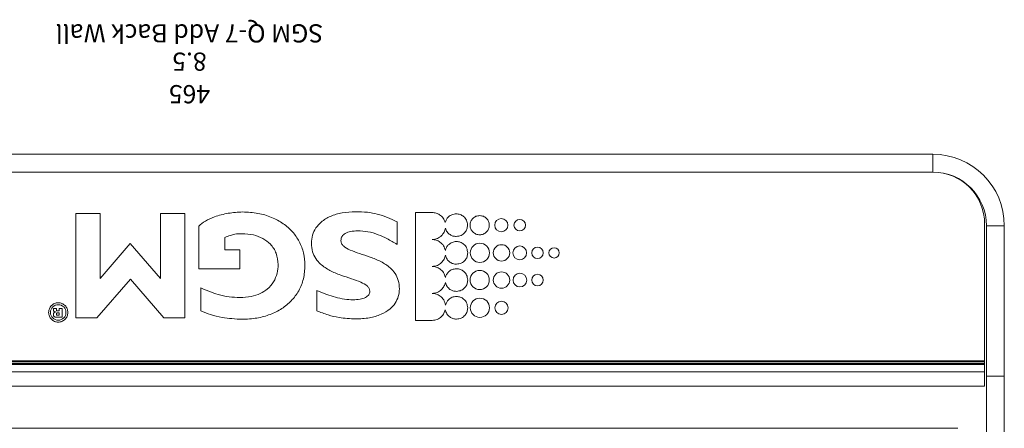
# Model space of a CAD drawing. Units: millimetres. Extents: x -1.8 to 18.2, y -11.6 to 19.9.
# Drawn here: x 5.6 to 5.8, y 2.3 to 2.5 of the extents above; entities that cross this region are included whole.
import ezdxf
from ezdxf.enums import TextEntityAlignment as Align

# ---------------------------------------------------------------- set-up
doc = ezdxf.new("R2010")
doc.units = ezdxf.units.MM
doc.header["$LTSCALE"] = 0.05
doc.layers.add('0-SGM Q7 Add Wall Back', color=6, linetype='Continuous', lineweight=0)
doc.styles.get("Standard").update_dxf_attribs({"font": 'txt.shx'})

# ---------------------------------------------------------------- blocks, each defined once
blk = doc.blocks.new('SGM Q-7 Add Back Wall')
at = {"layer": '0-SGM Q7 Add Wall Back', "color": 7, "linetype": 'Continuous', "lineweight": 15}
for p, q in [((-0.228, 0.06202), (-0.228, 0.07758)), ((-0.223, 0.07758), (-0.223, 0.06202)), ((-0.21495, 0.0766), (0.21485, 0.0766)), ((-0.2225, 0.0608), (-0.2225, 0.0648)), ((-0.2225, 0.0648), (0.2225, 0.0648)), ((-0.223, 0.06202), (-0.228, 0.06202)), ((-0.228, 0.06202), (-0.228, 0.02)), ((-0.223, 0.06202), (-0.223, 0.02)), ((-0.2225, 0.0608), (0.2225, 0.0608)), ((-0.2225, 0.05875), (-0.2225, 0.0608)), ((-0.2225, 0.05845), (-0.2225, 0.05875)), ((-0.2225, 0.05875), (0.2225, 0.05875)), ((0.2225, 0.05845), (-0.2225, 0.05845)), ((-0.2225, 0.058), (-0.2225, 0.05845)), ((0.2225, 0.058), (-0.2225, 0.058)), ((-0.2225, 0.05775), (-0.2225, 0.058)), ((0.2225, 0.05775), (-0.2225, 0.05775)), ((-0.2225, 0.0195), (-0.2225, 0.05775)), ((-0.06323, 0.04645), (-0.06792, 0.04644)), ((-0.06323, 0.0163), (-0.06323, 0.04645)), ((0.00125, 0.04575), (0.00125, 0.01653)), ((0.0071, 0.04575), (0.00125, 0.04575)), ((0.01649, 0.03491), (0.0071, 0.04575)), ((0.02587, 0.04575), (0.01649, 0.03491)), ((0.03172, 0.04575), (0.02587, 0.04575)), ((0.03172, 0.01653), (0.03172, 0.04575)), ((0.03559, 0.04557), (0.03559, 0.04308)), ((0.0368, 0.04557), (0.03559, 0.04557)), ((0.03684, 0.04501), (0.03639, 0.04501)), ((0.03639, 0.04501), (0.03639, 0.04436)), ((0.03639, 0.04436), (0.03684, 0.04436)), ((0.03719, 0.04464), (0.03719, 0.04474)), ((0.038, 0.04468), (0.038, 0.04489)), ((-0.03563, 0.03808), (-0.03563, 0.04378)), ((-0.00322, 0.03735), (-0.00322, 0.04374)), ((0.03559, 0.04308), (0.03639, 0.04308)), ((0.03639, 0.0438), (0.03684, 0.0438)), ((0.03639, 0.04308), (0.03639, 0.0438)), ((0.03719, 0.04353), (0.03719, 0.04308)), ((0.03719, 0.04308), (0.038, 0.04308)), ((0.038, 0.04308), (0.038, 0.04359)), ((0.00804, 0.03478), (0.01651, 0.025)), ((0.00804, 0.01653), (0.00804, 0.03478)), ((0.01651, 0.025), (0.02493, 0.03478)), ((0.02493, 0.03478), (0.02493, 0.01653)), ((-0.01415, 0.03204), (-0.01415, 0.02668)), ((-0.00262, 0.03204), (-0.01415, 0.03204)), ((-0.00262, 0.02008), (-0.00262, 0.03204)), ((-0.05811, 0.02519), (-0.05811, 0.01889)), ((-0.01415, 0.02668), (-0.0099, 0.02668)), ((-0.0099, 0.02668), (-0.0099, 0.02325)), ((-0.223, 0.02), (-0.228, 0.02)), ((0.00125, 0.01653), (0.00804, 0.01653)), ((0.02493, 0.01653), (0.03172, 0.01653)), ((-0.06792, 0.0163), (-0.06323, 0.0163)), ((-0.21518, 0.0069), (-0.21518, 0.00683)), ((-0.21507, 0.00677), (-0.21493, 0.00676)), ((-0.208, 0.005), (-0.208, 0)), ((0.208, 0.005), (-0.208, 0.005)), ((-0.208, 0), (0.208, 0))]:
    blk.add_line(p, q, dxfattribs=at)
at = {"layer": '0-SGM Q7 Add Wall Back', "color": 7, "linetype": 'Continuous', "lineweight": 15, "flags": 128}
blk.add_lwpolyline([(-0.21532, 0.00698), (-0.2153, 0.00695), (-0.21524, 0.00686)], dxfattribs=at)
at = {"layer": '0-SGM Q7 Add Wall Back', "color": 7, "linetype": 'Continuous', "lineweight": 15}
for centre, radius in [((-0.08733, 0.04292), 0.00185), ((-0.08129, 0.04292), 0.00269), ((0.03667, 0.04423), 0.00217), ((-0.09739, 0.03517), 0.00161), ((-0.09249, 0.03517), 0.00192), ((-0.08733, 0.03517), 0.00229), ((-0.08124, 0.03516), 0.00269), ((-0.10204, 0.02757), 0.00145), ((-0.09739, 0.02757), 0.00161), ((-0.09244, 0.02757), 0.00192), ((-0.08733, 0.02757), 0.00229), ((-0.08129, 0.02757), 0.00269), ((-0.09244, 0.01983), 0.00161), ((-0.08728, 0.01983), 0.00185)]:
    blk.add_circle(centre, radius, dxfattribs=at)
for centre, radius in [((-0.208, 0.02), 0.02), ((-0.208, 0.02), 0.015), ((-0.208, 0.0195), 0.0145)]:
    blk.add_arc(centre, radius, 180, 270, dxfattribs=at)
for points, knots in [([(0.03937, 0.04423), (0.03933, 0.04459), (0.03924, 0.04529), (0.03862, 0.04618), (0.03774, 0.04678), (0.03667, 0.047), (0.0356, 0.04678), (0.03472, 0.04618), (0.0341, 0.04529), (0.03402, 0.04459), (0.03397, 0.04423)], [0, 0, 0, 0, 0.127132, 0.250051, 0.372981, 0.500127, 0.627185, 0.750017, 0.872877, 1, 1, 1, 1]), ([(-0.07472, 0.04609), (-0.07519, 0.04603), (-0.07612, 0.04591), (-0.07715, 0.04506), (-0.07777, 0.04403), (-0.07785, 0.0433), (-0.07788, 0.04292)], [0, 0, 0, 0, 0.283604, 0.5578, 0.774968, 1, 1, 1, 1]), ([(-0.0716, 0.04346), (-0.07172, 0.04386), (-0.07195, 0.04465), (-0.07277, 0.04549), (-0.07373, 0.046), (-0.07439, 0.04606), (-0.07472, 0.04609)], [0, 0, 0, 0, 0.280105, 0.555137, 0.773673, 1, 1, 1, 1]), ([(-0.06792, 0.04644), (-0.06841, 0.04639), (-0.06937, 0.04628), (-0.0705, 0.0455), (-0.07127, 0.04454), (-0.07149, 0.04382), (-0.0716, 0.04346)], [0, 0, 0, 0, 0.286299, 0.562325, 0.779214, 1, 1, 1, 1]), ([(-0.04651, 0.04605), (-0.04781, 0.046), (-0.05025, 0.04589), (-0.05356, 0.04492), (-0.05603, 0.04347), (-0.05765, 0.0417), (-0.0586, 0.03977), (-0.05871, 0.03837), (-0.05877, 0.03766)], [0, 0, 0, 0, 0.235387, 0.440051, 0.618828, 0.74698, 0.871233, 1, 1, 1, 1]), ([(-0.03563, 0.04378), (-0.0367, 0.04418), (-0.03874, 0.04493), (-0.04237, 0.04585), (-0.04496, 0.04598), (-0.04651, 0.04605)], [0, 0, 0, 0, 0.306708, 0.583974, 1, 1, 1, 1]), ([(-0.01475, 0.04614), (-0.01615, 0.04607), (-0.01883, 0.04595), (-0.02261, 0.04491), (-0.02589, 0.04329), (-0.02864, 0.04104), (-0.03074, 0.0382), (-0.03211, 0.0348), (-0.03228, 0.03235), (-0.03236, 0.0311)], [0, 0, 0, 0, 0.161615, 0.310794, 0.450033, 0.582385, 0.717758, 0.854992, 1, 1, 1, 1]), ([(-0.00322, 0.04374), (-0.00412, 0.04412), (-0.00604, 0.04493), (-0.0099, 0.04587), (-0.01287, 0.04603), (-0.01475, 0.04614)], [0, 0, 0, 0, 0.247756, 0.526101, 1, 1, 1, 1]), ([(0.03397, 0.04423), (0.03402, 0.04387), (0.0341, 0.04316), (0.03472, 0.04227), (0.0356, 0.04167), (0.03667, 0.04146), (0.03774, 0.04167), (0.03862, 0.04227), (0.03924, 0.04316), (0.03933, 0.04387), (0.03937, 0.04423)], [0, 0, 0, 0, 0.127151, 0.250005, 0.372821, 0.499873, 0.627012, 0.749928, 0.87284, 1, 1, 1, 1]), ([(0.038, 0.04489), (0.038, 0.04495), (0.038, 0.04507), (0.03794, 0.04523), (0.03785, 0.04535), (0.03765, 0.04548), (0.03729, 0.04556), (0.03698, 0.04557), (0.0368, 0.04557)], [0, 0, 0, 0, 0.118893, 0.220156, 0.314124, 0.412607, 0.658078, 1, 1, 1, 1]), ([(0.03719, 0.04474), (0.03719, 0.04477), (0.03718, 0.04483), (0.03715, 0.04492), (0.03708, 0.04498), (0.03697, 0.04501), (0.03689, 0.04501), (0.03684, 0.04501)], [0, 0, 0, 0, 0.201654, 0.36054, 0.507603, 0.715793, 1, 1, 1, 1]), ([(0.03684, 0.04436), (0.03688, 0.04436), (0.03696, 0.04437), (0.03706, 0.04439), (0.03713, 0.04443), (0.03717, 0.04449), (0.03719, 0.04456), (0.03719, 0.04461), (0.03719, 0.04464)], [0, 0, 0, 0, 0.245811, 0.43373, 0.584694, 0.700786, 0.834806, 1, 1, 1, 1]), ([(0.03742, 0.04411), (0.03749, 0.04413), (0.03761, 0.04414), (0.03777, 0.04421), (0.0379, 0.04432), (0.03799, 0.04449), (0.038, 0.04461), (0.038, 0.04468)], [0, 0, 0, 0, 0.220659, 0.409718, 0.579373, 0.777092, 1, 1, 1, 1]), ([(0.038, 0.04359), (0.038, 0.04364), (0.03799, 0.04374), (0.03793, 0.04388), (0.03782, 0.04399), (0.03764, 0.04408), (0.0375, 0.0441), (0.03742, 0.04411)], [0, 0, 0, 0, 0.183002, 0.344432, 0.505865, 0.725318, 1, 1, 1, 1]), ([(-0.07788, 0.04292), (-0.07782, 0.04245), (-0.0777, 0.04153), (-0.07686, 0.0405), (-0.07583, 0.03987), (-0.07509, 0.0398), (-0.07472, 0.03976)], [0, 0, 0, 0, 0.283809, 0.557951, 0.775006, 1, 1, 1, 1]), ([(-0.07472, 0.03976), (-0.07432, 0.03981), (-0.07353, 0.03989), (-0.0726, 0.04052), (-0.07196, 0.0413), (-0.07176, 0.04188), (-0.07166, 0.04218)], [0, 0, 0, 0, 0.285936, 0.562264, 0.779529, 1, 1, 1, 1]), ([(-0.07166, 0.04218), (-0.07153, 0.04168), (-0.07128, 0.04069), (-0.07028, 0.03964), (-0.06912, 0.03901), (-0.06831, 0.03894), (-0.0679, 0.0389)], [0, 0, 0, 0, 0.280396, 0.555502, 0.774102, 1, 1, 1, 1]), ([(0.03684, 0.0438), (0.03688, 0.0438), (0.03696, 0.0438), (0.03706, 0.04378), (0.03713, 0.04374), (0.03716, 0.04368), (0.03718, 0.04361), (0.03718, 0.04355), (0.03719, 0.04353)], [0, 0, 0, 0, 0.245262, 0.433945, 0.586554, 0.703543, 0.837117, 1, 1, 1, 1]), ([(-0.0679, 0.0389), (-0.0684, 0.03884), (-0.06938, 0.03873), (-0.07053, 0.03793), (-0.07131, 0.03694), (-0.07152, 0.03621), (-0.07163, 0.03583)], [0, 0, 0, 0, 0.286079, 0.562384, 0.779115, 1, 1, 1, 1]), ([(-0.05052, 0.0383), (-0.0505, 0.03847), (-0.05047, 0.03883), (-0.0502, 0.03932), (-0.04978, 0.03973), (-0.04899, 0.04022), (-0.04763, 0.04062), (-0.04646, 0.04067), (-0.04581, 0.0407)], [0, 0, 0, 0, 0.091275, 0.182711, 0.281663, 0.393105, 0.662504, 1, 1, 1, 1]), ([(-0.04581, 0.0407), (-0.04502, 0.04066), (-0.04334, 0.04058), (-0.04089, 0.03998), (-0.03828, 0.03914), (-0.03656, 0.03846), (-0.03563, 0.03808)], [0, 0, 0, 0, 0.222705, 0.475807, 0.713879, 1, 1, 1, 1]), ([(-0.02486, 0.03084), (-0.0248, 0.03166), (-0.02468, 0.03334), (-0.02366, 0.03575), (-0.022, 0.0377), (-0.01979, 0.03907), (-0.01716, 0.03991), (-0.01521, 0.04), (-0.01415, 0.04005)], [0, 0, 0, 0, 0.155229, 0.315564, 0.484739, 0.631607, 0.799993, 1, 1, 1, 1]), ([(-0.01415, 0.04005), (-0.01314, 0.04001), (-0.01109, 0.03992), (-0.00737, 0.03913), (-0.00482, 0.03804), (-0.00322, 0.03735)], [0, 0, 0, 0, 0.267536, 0.541635, 1, 1, 1, 1]), ([(-0.07472, 0.03833), (-0.07519, 0.03827), (-0.07612, 0.03815), (-0.07715, 0.0373), (-0.07777, 0.03627), (-0.07785, 0.03554), (-0.07788, 0.03517)], [0, 0, 0, 0, 0.283709, 0.557823, 0.7749, 1, 1, 1, 1]), ([(-0.07163, 0.03583), (-0.07175, 0.03622), (-0.07201, 0.03697), (-0.07283, 0.03777), (-0.07376, 0.03824), (-0.0744, 0.0383), (-0.07472, 0.03833)], [0, 0, 0, 0, 0.279293, 0.554391, 0.773267, 1, 1, 1, 1]), ([(-0.05877, 0.03766), (-0.05871, 0.03685), (-0.05861, 0.03533), (-0.05765, 0.0333), (-0.05602, 0.03145), (-0.0536, 0.02992), (-0.05063, 0.02872), (-0.0477, 0.02779), (-0.04514, 0.02692), (-0.04338, 0.02602), (-0.04252, 0.02498), (-0.04245, 0.0244), (-0.04241, 0.02411)], [0, 0, 0, 0, 0.105092, 0.198267, 0.28818, 0.426298, 0.569007, 0.707568, 0.829632, 0.924694, 0.962887, 1, 1, 1, 1]), ([(-0.03416, 0.02493), (-0.03422, 0.02572), (-0.03433, 0.02721), (-0.03529, 0.0292), (-0.03692, 0.03104), (-0.03933, 0.03258), (-0.0423, 0.03381), (-0.04522, 0.03477), (-0.04778, 0.03565), (-0.04953, 0.03651), (-0.0504, 0.03748), (-0.05048, 0.03803), (-0.05052, 0.0383)], [0, 0, 0, 0, 0.103322, 0.195982, 0.286311, 0.425911, 0.570319, 0.710389, 0.833483, 0.928354, 0.965302, 1, 1, 1, 1]), ([(-0.07788, 0.03517), (-0.07782, 0.03469), (-0.0777, 0.03377), (-0.07686, 0.03274), (-0.07583, 0.03211), (-0.07509, 0.03204), (-0.07472, 0.032)], [0, 0, 0, 0, 0.283784, 0.557989, 0.775054, 1, 1, 1, 1]), ([(-0.07472, 0.032), (-0.07431, 0.03205), (-0.07351, 0.03213), (-0.07257, 0.03277), (-0.07192, 0.03356), (-0.07173, 0.03416), (-0.07164, 0.03445)], [0, 0, 0, 0, 0.286453, 0.562856, 0.779671, 1, 1, 1, 1]), ([(-0.07164, 0.03445), (-0.07149, 0.03398), (-0.07121, 0.03304), (-0.07023, 0.03206), (-0.0691, 0.03147), (-0.06832, 0.0314), (-0.06792, 0.03136)], [0, 0, 0, 0, 0.279859, 0.554463, 0.773093, 1, 1, 1, 1]), ([(-0.07472, 0.03073), (-0.07519, 0.03067), (-0.07612, 0.03055), (-0.07715, 0.02971), (-0.07777, 0.02868), (-0.07785, 0.02794), (-0.07788, 0.02757)], [0, 0, 0, 0, 0.28365, 0.55779, 0.77491, 1, 1, 1, 1]), ([(-0.07163, 0.02825), (-0.07176, 0.02864), (-0.07201, 0.02939), (-0.07283, 0.03018), (-0.07376, 0.03065), (-0.0744, 0.03071), (-0.07472, 0.03073)], [0, 0, 0, 0, 0.279159, 0.554189, 0.77312, 1, 1, 1, 1]), ([(-0.06792, 0.03136), (-0.06842, 0.03131), (-0.06941, 0.03119), (-0.07056, 0.03038), (-0.07132, 0.02937), (-0.07153, 0.02863), (-0.07163, 0.02825)], [0, 0, 0, 0, 0.285928, 0.561747, 0.778652, 1, 1, 1, 1]), ([(-0.03236, 0.0311), (-0.03228, 0.02992), (-0.03213, 0.02761), (-0.03087, 0.02438), (-0.02893, 0.02159), (-0.02628, 0.01926), (-0.023, 0.0175), (-0.01912, 0.01635), (-0.01636, 0.01621), (-0.01492, 0.01614)], [0, 0, 0, 0, 0.137863, 0.26935, 0.399305, 0.531888, 0.677271, 0.832422, 1, 1, 1, 1]), ([(-0.01475, 0.02223), (-0.01581, 0.02229), (-0.01783, 0.0224), (-0.02058, 0.02342), (-0.02287, 0.02513), (-0.02456, 0.02768), (-0.02476, 0.02976), (-0.02486, 0.03084)], [0, 0, 0, 0, 0.214115, 0.405892, 0.582584, 0.784717, 1, 1, 1, 1]), ([(-0.07788, 0.02757), (-0.07782, 0.0271), (-0.0777, 0.02617), (-0.07686, 0.02514), (-0.07583, 0.02452), (-0.07509, 0.02444), (-0.07472, 0.0244)], [0, 0, 0, 0, 0.283684, 0.557929, 0.775036, 1, 1, 1, 1]), ([(-0.07472, 0.0244), (-0.07431, 0.02445), (-0.0735, 0.02454), (-0.07255, 0.0252), (-0.07191, 0.02601), (-0.07173, 0.02662), (-0.07164, 0.02692)], [0, 0, 0, 0, 0.286132, 0.561968, 0.77888, 1, 1, 1, 1]), ([(-0.07164, 0.02692), (-0.07149, 0.02645), (-0.07121, 0.02552), (-0.07023, 0.02454), (-0.0691, 0.02395), (-0.06832, 0.02388), (-0.06792, 0.02384)], [0, 0, 0, 0, 0.279891, 0.55423, 0.772854, 1, 1, 1, 1]), ([(-0.04712, 0.02142), (-0.04808, 0.02146), (-0.05003, 0.02155), (-0.05278, 0.0224), (-0.05547, 0.02364), (-0.05718, 0.02464), (-0.05811, 0.02519)], [0, 0, 0, 0, 0.243926, 0.496365, 0.725463, 1, 1, 1, 1]), ([(-0.04651, 0.01606), (-0.04524, 0.01612), (-0.04284, 0.01623), (-0.03954, 0.0172), (-0.03702, 0.01869), (-0.03534, 0.02055), (-0.03434, 0.02263), (-0.03422, 0.02415), (-0.03416, 0.02493)], [0, 0, 0, 0, 0.223721, 0.423347, 0.601886, 0.732678, 0.862314, 1, 1, 1, 1]), ([(-0.08124, 0.02252), (-0.0816, 0.02248), (-0.08231, 0.0224), (-0.08319, 0.02178), (-0.08379, 0.0209), (-0.084, 0.01983), (-0.08379, 0.01877), (-0.08319, 0.01789), (-0.08231, 0.01727), (-0.0816, 0.01719), (-0.08124, 0.01714)], [0, 0, 0, 0, 0.127153, 0.249929, 0.372759, 0.500114, 0.6273, 0.750074, 0.872845, 1, 1, 1, 1]), ([(-0.08124, 0.01714), (-0.08089, 0.01719), (-0.08018, 0.01727), (-0.0793, 0.01789), (-0.0787, 0.01877), (-0.07848, 0.01983), (-0.0787, 0.0209), (-0.0793, 0.02178), (-0.08018, 0.0224), (-0.08089, 0.02248), (-0.08124, 0.02252)], [0, 0, 0, 0, 0.12721, 0.249986, 0.372736, 0.499886, 0.627206, 0.750012, 0.872791, 1, 1, 1, 1]), ([(-0.07467, 0.02299), (-0.07514, 0.02293), (-0.07607, 0.02281), (-0.0771, 0.02197), (-0.07772, 0.02094), (-0.0778, 0.0202), (-0.07783, 0.01983)], [0, 0, 0, 0, 0.283561, 0.55768, 0.774819, 1, 1, 1, 1]), ([(-0.07163, 0.02069), (-0.07177, 0.02104), (-0.07205, 0.02175), (-0.07285, 0.02248), (-0.07375, 0.02292), (-0.07436, 0.02297), (-0.07467, 0.02299)], [0, 0, 0, 0, 0.27819, 0.553406, 0.772752, 1, 1, 1, 1]), ([(-0.06792, 0.02384), (-0.06843, 0.02379), (-0.06942, 0.02367), (-0.07057, 0.02284), (-0.07133, 0.02182), (-0.07153, 0.02107), (-0.07163, 0.02069)], [0, 0, 0, 0, 0.285627, 0.561176, 0.778242, 1, 1, 1, 1]), ([(-0.04241, 0.02411), (-0.04243, 0.02391), (-0.04245, 0.02351), (-0.0427, 0.02295), (-0.04309, 0.02248), (-0.04386, 0.02193), (-0.04524, 0.02149), (-0.04644, 0.02144), (-0.04712, 0.02142)], [0, 0, 0, 0, 0.10127, 0.197696, 0.296413, 0.403959, 0.663153, 1, 1, 1, 1]), ([(-0.0099, 0.02325), (-0.01042, 0.02305), (-0.01133, 0.0227), (-0.01295, 0.02226), (-0.01406, 0.02224), (-0.01475, 0.02223)], [0, 0, 0, 0, 0.331871, 0.590685, 1, 1, 1, 1]), ([(-0.07783, 0.01983), (-0.07777, 0.01936), (-0.07765, 0.01843), (-0.07681, 0.01741), (-0.07578, 0.01678), (-0.07504, 0.01671), (-0.07467, 0.01667)], [0, 0, 0, 0, 0.283537, 0.557867, 0.775051, 1, 1, 1, 1]), ([(-0.01492, 0.01614), (-0.01357, 0.01622), (-0.01089, 0.01636), (-0.00739, 0.01733), (-0.00455, 0.01849), (-0.00322, 0.01959), (-0.00262, 0.02008)], [0, 0, 0, 0, 0.307889, 0.609907, 0.822738, 1, 1, 1, 1]), ([(-0.07467, 0.01667), (-0.07426, 0.01671), (-0.07346, 0.0168), (-0.07252, 0.01744), (-0.07187, 0.01823), (-0.07168, 0.01883), (-0.07158, 0.01912)], [0, 0, 0, 0, 0.286494, 0.563168, 0.779989, 1, 1, 1, 1]), ([(-0.07158, 0.01912), (-0.07142, 0.01869), (-0.0711, 0.01782), (-0.07013, 0.01693), (-0.06904, 0.0164), (-0.06829, 0.01633), (-0.06792, 0.0163)], [0, 0, 0, 0, 0.278749, 0.553042, 0.772154, 1, 1, 1, 1]), ([(-0.05811, 0.01889), (-0.05723, 0.01847), (-0.05543, 0.01763), (-0.05266, 0.01669), (-0.04966, 0.01614), (-0.04762, 0.01609), (-0.04651, 0.01606)], [0, 0, 0, 0, 0.242211, 0.495079, 0.723743, 1, 1, 1, 1])]:
    blk.add_open_spline(points, degree=3, knots=knots, dxfattribs=at)
at = {"layer": '0-SGM Q7 Add Wall Back', "color": 7}
for tag, flags, p in [('QUANTITE', 9, (-0.00004, -0.00797)), ('PUISSANCE (WATTS)', 8, (-0.00004, -0.01677)), ('POIDS (KG)', 8, (-0.00004, -0.02586)), ('TYPE', 8, (-0.00004, -0.03377))]:
    blk.add_attdef(tag, text='', height=0.00509, dxfattribs=dict(at, flags=flags)).set_placement(p, align=Align.MIDDLE_CENTER)

msp = doc.modelspace()

# ---------------------------------------------------------------- block references
at = {"layer": '0-SGM Q7 Add Wall Back', "rotation": 180}
msp.add_blockref('SGM Q-7 Add Back Wall', (5.60819, 2.42269), dxfattribs=at).add_auto_attribs({'PUISSANCE (WATTS)': '465', 'POIDS (KG)': '8.5', 'TYPE': 'SGM Q-7 Add Back Wall'})

doc.saveas('drawing.dxf')
